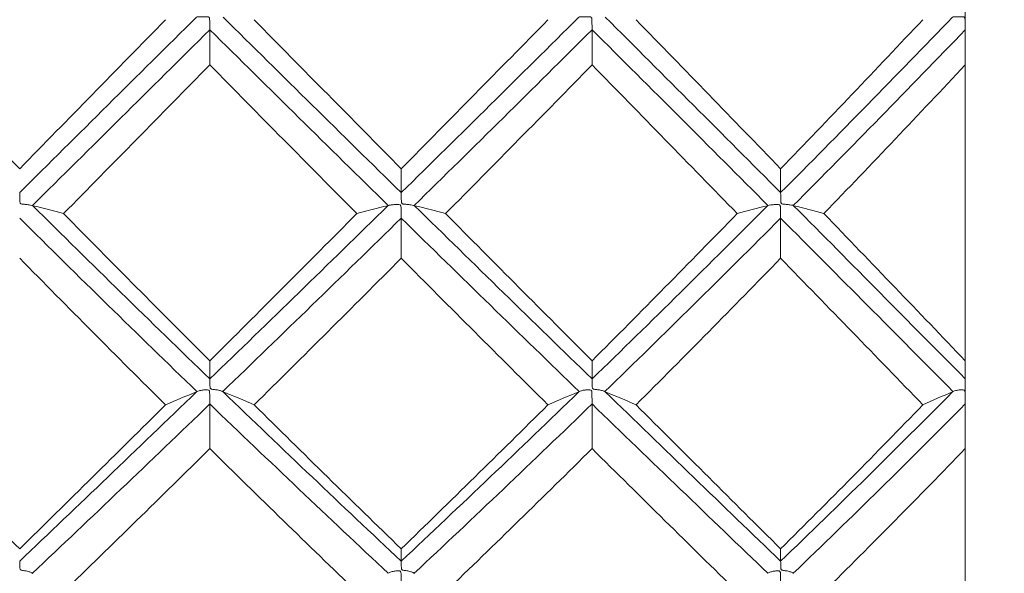
# Model space of a CAD drawing. Units: millimetres. Extents: x 8 to 270, y 5 to 208.
# Drawn here: x 179 to 186, y 168 to 172 of the extents above; entities that cross this region are included whole.
import ezdxf

# ---------------------------------------------------------------- set-up
doc = ezdxf.new("R2010")
doc.units = ezdxf.units.MM
doc.layers.add('LOGO__2', color=250, linetype='Continuous')
doc.styles.add('SLDTEXTSTYLE1', font='TXT', dxfattribs={"width": 0.75})
doc.dimstyles.new('SLDDIMSTYLE2', dxfattribs={"dimtxt": 3.5, "dimasz": 3.9624, "dimexe": 0, "dimexo": 0.0625, "dimgap": 0.875, "dimtad": 0, "dimtih": 1, "dimtoh": 1, "dimlfac": 0.333333, "dimrnd": 1e-09, "dimzin": 12, "dimdsep": 46, "dimtxsty": 'SLDTEXTSTYLE1', "dimsah": 1, "dimcen": 0.09, "dimadec": 0, "dimazin": 0, "dimtfac": 1, "dimtofl": 0, "dimtmove": 0, "dimatfit": 3, "dimfxl": 0, "dimtolj": 1, "dimtzin": 12, "dimarcsym": 0})

# ---------------------------------------------------------------- blocks, each defined once
blk = doc.blocks.new('*D12')
at = {"layer": 'LOGO__2'}
for p, q in [((233.7785, 187.83), (233.7785, 200.53)), ((187.3985, 187.83), (236.9535, 187.83)), ((187.3985, 158.19), (236.9535, 158.19)), ((233.7785, 158.19), (233.7785, 145.49))]:
    blk.add_line(p, q, dxfattribs=at)
for points in [[(233.7785, 187.83), (234.4389, 191.7924), (233.1181, 191.7924)], [(233.7785, 158.19), (233.1181, 154.2276), (234.4389, 154.2276)]]:
    blk.add_solid(points, dxfattribs=at)
at = {"layer": 'LOGO__2', "char_height": 3.5, "attachment_point": 1, "style": 'SLDTEXTSTYLE1'}
for s, insert in [('%%c', (220.6795, 174.9768)), ('9.88', (225.9563, 174.9768)), ('MAX', (236.2979, 174.9768))]:
    blk.add_mtext(s, dxfattribs=dict(at, insert=insert))

msp = doc.modelspace()

# ---------------------------------------------------------------- linework, layer by layer
at = {"color": 7, "linetype": 'Continuous', "lineweight": 15}
for p, q in [((186.1285, 172.2315), (186.1285, 172.4186)), ((186.1285, 171.9774), (186.1285, 172.2315)), ((186.1285, 169.8344), (186.1285, 171.9774)), ((186.1285, 169.7027), (186.1285, 169.8344)), ((186.1285, 169.5216), (186.1285, 169.7027)), ((186.1285, 169.1982), (186.1285, 169.5216)), ((186.1285, 167.1522), (186.1285, 169.1982))]:
    msp.add_line(p, q, dxfattribs=at)
for points in [[(180.5629, 172.3235), (180.133, 171.8972), (179.7052, 171.4724), (179.2821, 171.0518)], [(182.0444, 171.0518), (181.6145, 171.4737), (181.1838, 171.8984), (180.7548, 172.3235)], [(183.3307, 172.3235), (182.9044, 171.8989), (182.4748, 171.4742), (182.0444, 171.0518)], [(184.7917, 171.0518), (184.3737, 171.4719), (183.9495, 171.8966), (183.5216, 172.3235)], [(186.037, 172.3235), (185.6296, 171.9007), (185.2138, 171.476), (184.7917, 171.0518)], [(179.2821, 171.2248), (178.9306, 171.5845), (178.5823, 171.9448), (178.2385, 172.3042)], [(180.3381, 172.3042), (179.9839, 171.9427), (179.6314, 171.5824), (179.2821, 171.2248)], [(182.0444, 171.2248), (181.6897, 171.5833), (181.3344, 171.9436), (180.98, 172.3042)], [(183.1065, 172.3042), (182.754, 171.9439), (182.3995, 171.5837), (182.0444, 171.2248)], [(184.7917, 171.2248), (184.4465, 171.582), (184.0971, 171.9423), (183.7449, 172.3042)], [(185.8215, 172.3042), (185.4834, 171.9452), (185.1396, 171.5849), (184.7917, 171.2248)], [(180.6588, 172.2315), (180.228, 171.8047), (179.7991, 171.3796), (179.3746, 170.9587)], [(181.9507, 170.9586), (181.5199, 171.3809), (181.0884, 171.806), (180.6588, 172.2315)], [(180.6588, 171.9774), (180.6588, 172.0621), (180.6588, 172.1468), (180.6588, 172.2315)], [(183.4262, 172.2315), (182.9995, 171.8065), (182.5693, 171.3814), (182.1381, 170.9587)], [(184.7001, 170.9586), (184.2807, 171.3791), (183.8552, 171.8042), (183.4262, 172.2315)], [(183.4262, 171.9774), (183.4262, 172.0621), (183.4262, 172.1468), (183.4262, 172.2315)], [(186.1285, 172.2315), (185.7214, 171.8083), (185.3055, 171.3832), (184.8831, 170.9587)], [(180.6588, 171.9774), (180.3042, 171.6165), (179.9508, 171.257), (179.6001, 170.9002)], [(181.7228, 170.9002), (181.3678, 171.2578), (181.0127, 171.6174), (180.6588, 171.9774)], [(183.4262, 171.9774), (183.0746, 171.6177), (182.7207, 171.2582), (182.3658, 170.9002)], [(184.4769, 170.9002), (184.13, 171.2566), (183.7793, 171.6161), (183.4262, 171.9774)], [(186.1285, 171.9774), (185.7928, 171.619), (185.4512, 171.2595), (185.1049, 170.9002)], [(182.0444, 171.2248), (182.0444, 171.1671), (182.0444, 171.1095), (182.0444, 171.0518)], [(184.7917, 171.2248), (184.7917, 171.1671), (184.7917, 171.1095), (184.7917, 171.0518)], [(179.3746, 170.9587), (179.3755, 170.9583), (179.3763, 170.9579), (179.3771, 170.9575)], [(179.3771, 170.9575), (179.4531, 170.9385), (179.5275, 170.9195), (179.6001, 170.9002)], [(180.6588, 169.7027), (180.2288, 170.1181), (179.8007, 170.5372), (179.3771, 170.9575)], [(181.9482, 170.9575), (181.5182, 170.5359), (181.0876, 170.1168), (180.6588, 169.7027)], [(181.9482, 170.9575), (181.8712, 170.9385), (181.7961, 170.9195), (181.7228, 170.9002)], [(181.9507, 170.9586), (181.9498, 170.9583), (181.949, 170.9579), (181.9482, 170.9575)], [(182.1405, 170.9575), (182.1398, 170.9579), (182.1389, 170.9583), (182.1381, 170.9587)], [(183.4262, 169.7027), (183.0003, 170.1163), (182.5709, 170.5354), (182.1405, 170.9575)], [(182.1405, 170.9575), (182.2175, 170.9385), (182.2925, 170.9195), (182.3658, 170.9002)], [(184.6977, 170.9575), (184.279, 170.5377), (183.8544, 170.1186), (183.4262, 169.7027)], [(184.6977, 170.9575), (184.6224, 170.9385), (184.5488, 170.9195), (184.4769, 170.9002)], [(184.7001, 170.9586), (184.6993, 170.9583), (184.6985, 170.9579), (184.6977, 170.9575)], [(184.8831, 170.9587), (184.884, 170.9583), (184.8847, 170.9579), (184.8855, 170.9575)], [(186.1285, 169.7027), (185.7221, 170.1146), (185.3071, 170.5336), (184.8855, 170.9575)], [(184.8855, 170.9575), (184.9605, 170.9385), (185.0336, 170.9195), (185.1049, 170.9002)], [(180.6588, 169.8344), (180.3042, 170.1877), (179.9508, 170.5435), (179.6001, 170.9002)], [(181.7228, 170.9002), (181.3678, 170.5426), (181.0127, 170.1869), (180.6588, 169.8344)], [(183.4262, 169.8344), (183.0746, 170.1865), (182.7207, 170.5423), (182.3658, 170.9002)], [(184.4769, 170.9002), (184.13, 170.5439), (183.7793, 170.1881), (183.4262, 169.8344)], [(186.1285, 169.8344), (185.7928, 170.1853), (185.4512, 170.541), (185.1049, 170.9002)], [(180.5653, 169.6117), (180.1346, 170.0271), (179.7061, 170.4463), (179.2821, 170.8669)], [(182.0444, 170.8669), (181.6137, 170.4451), (181.1822, 170.0259), (180.7524, 169.6117)], [(183.3331, 169.6117), (182.9061, 170.0254), (182.4756, 170.4446), (182.0444, 170.8669)], [(182.0444, 170.5767), (182.0444, 170.6735), (182.0444, 170.7702), (182.0444, 170.8669)], [(184.7917, 170.8669), (184.3729, 170.4469), (183.9479, 170.0277), (183.5192, 169.6117)], [(186.0393, 169.6117), (185.6312, 170.0236), (185.2146, 170.4428), (184.7917, 170.8669)], [(184.7917, 170.5767), (184.7917, 170.6735), (184.7917, 170.7702), (184.7917, 170.8669)], [(180.3381, 169.5154), (179.9839, 169.8671), (179.6314, 170.2214), (179.2821, 170.5767)], [(182.0444, 170.5767), (181.6897, 170.2205), (181.3344, 169.8663), (180.98, 169.5154)], [(183.1065, 169.5154), (182.754, 169.8659), (182.3995, 170.2201), (182.0444, 170.5767)], [(184.7917, 170.5767), (184.4465, 170.2218), (184.0971, 169.8675), (183.7449, 169.5154)], [(185.8215, 169.5154), (185.4834, 169.8647), (185.1396, 170.2189), (184.7917, 170.5767)], [(180.6588, 169.8344), (180.6588, 169.7905), (180.6588, 169.7466), (180.6588, 169.7027)], [(183.4262, 169.8344), (183.4262, 169.7905), (183.4262, 169.7466), (183.4262, 169.7027)], [(180.5629, 169.6101), (180.133, 169.1953), (179.7052, 168.7857), (179.2821, 168.3836)], [(180.5629, 169.6101), (180.4861, 169.5788), (180.4112, 169.5472), (180.3381, 169.5154)], [(180.5653, 169.6117), (180.5645, 169.6112), (180.5637, 169.6106), (180.5629, 169.6101)], [(180.7524, 169.6117), (180.7532, 169.6112), (180.7541, 169.6106), (180.7548, 169.6101)], [(180.7548, 169.6101), (180.8317, 169.5788), (180.9067, 169.5472), (180.98, 169.5154)], [(182.0444, 168.3836), (181.6145, 168.7869), (181.1838, 169.1965), (180.7548, 169.6101)], [(183.3307, 169.6101), (182.9044, 169.197), (182.4748, 168.7874), (182.0444, 168.3836)], [(183.3307, 169.6101), (183.2542, 169.5788), (183.1795, 169.5472), (183.1065, 169.5154)], [(183.3307, 169.6101), (183.3315, 169.6106), (183.3323, 169.6112), (183.3331, 169.6117)], [(183.5216, 169.6101), (183.5208, 169.6106), (183.52, 169.6112), (183.5192, 169.6117)], [(184.7917, 168.3836), (184.3737, 168.7852), (183.9495, 169.1948), (183.5216, 169.6101)], [(183.5216, 169.6101), (183.5979, 169.5788), (183.6723, 169.5472), (183.7449, 169.5154)], [(186.037, 169.6101), (185.6296, 169.1988), (185.2138, 168.7891), (184.7917, 168.3836)], [(186.037, 169.6101), (185.9635, 169.5787), (185.8917, 169.5472), (185.8215, 169.5154)], [(186.0393, 169.6117), (186.0385, 169.6112), (186.0377, 169.6106), (186.037, 169.6101)], [(179.2821, 168.4728), (178.9306, 168.8178), (178.5823, 169.1658), (178.2385, 169.5154)], [(180.3381, 169.5154), (179.9839, 169.1637), (179.6314, 168.8157), (179.2821, 168.4728)], [(180.6588, 169.5216), (180.228, 169.1069), (179.7991, 168.6975), (179.3746, 168.2956)], [(181.9507, 168.2955), (181.5199, 168.6986), (181.0884, 169.1081), (180.6588, 169.5216)], [(180.6588, 169.1982), (180.6588, 169.306), (180.6588, 169.4138), (180.6588, 169.5216)], [(182.0444, 168.4728), (181.6897, 168.8165), (181.3344, 169.1646), (180.98, 169.5154)], [(183.1065, 169.5154), (182.754, 169.1649), (182.3995, 168.8169), (182.0444, 168.4728)], [(183.4262, 169.5216), (182.9995, 169.1087), (182.5693, 168.6992), (182.1381, 168.2956)], [(184.7001, 168.2955), (184.2807, 168.6969), (183.8552, 169.1064), (183.4262, 169.5216)], [(183.4262, 169.1982), (183.4262, 169.306), (183.4262, 169.4138), (183.4262, 169.5216)], [(184.7917, 168.4728), (184.4465, 168.8154), (184.0971, 169.1633), (183.7449, 169.5154)], [(185.8215, 169.5154), (185.4834, 169.1662), (185.1396, 168.8181), (184.7917, 168.4728)], [(186.1285, 169.5216), (185.7214, 169.1104), (185.3055, 168.7009), (184.8831, 168.2956)], [(180.6588, 169.1982), (180.3042, 168.8486), (179.9508, 168.5028), (179.6001, 168.1622)], [(181.7228, 168.1622), (181.3678, 168.5036), (181.0127, 168.8494), (180.6588, 169.1982)], [(183.4262, 169.1982), (183.0746, 168.8498), (182.7207, 168.504), (182.3658, 168.1622)], [(184.4769, 168.1622), (184.13, 168.5025), (183.7793, 168.8482), (183.4262, 169.1982)], [(186.1285, 169.1982), (185.7928, 168.851), (185.4512, 168.5052), (185.1049, 168.1622)], [(182.0444, 168.4728), (182.0444, 168.443), (182.0444, 168.4133), (182.0444, 168.3836)], [(184.7917, 168.4728), (184.7917, 168.443), (184.7917, 168.4133), (184.7917, 168.3836)], [(179.3746, 168.2956), (179.3755, 168.2949), (179.3763, 168.2942), (179.3771, 168.2934)], [(182.1405, 168.2934), (182.1398, 168.2942), (182.1389, 168.2949), (182.1381, 168.2956)], [(184.8831, 168.2956), (184.884, 168.2949), (184.8847, 168.2942), (184.8855, 168.2934)]]:
    msp.add_open_spline(points, degree=3, dxfattribs=at)
for points, knots in [([(180.6588, 172.2315), (180.6588, 172.2364), (180.6587, 172.2432), (180.6586, 172.2512), (180.6585, 172.2592), (180.6584, 172.2687), (180.6582, 172.2789), (180.6581, 172.2891), (180.6583, 172.3003), (180.6566, 172.3114), (180.6564, 172.3132), (180.656, 172.315), (180.6555, 172.3167), (180.6551, 172.3179), (180.6546, 172.319), (180.6539, 172.32), (180.6534, 172.3208), (180.6527, 172.3215), (180.6519, 172.3221), (180.6509, 172.3228), (180.6497, 172.3233), (180.6485, 172.3237), (180.6439, 172.3252), (180.639, 172.3254), (180.6343, 172.3256), (180.625, 172.3261), (180.6159, 172.326), (180.6076, 172.3259), (180.5979, 172.3258), (180.589, 172.3256), (180.5816, 172.3252), (180.5749, 172.3249), (180.5694, 172.3246), (180.5653, 172.3242)], [0, 0, 0, 0, 0.0000112914, 0.0000112914, 0.0000112914, 0.00002258285, 0.00002258285, 0.00002258285, 0.00003388096, 0.00003388096, 0.00003388096, 0.00003566216, 0.00003566216, 0.00003566216, 0.00003684422, 0.00003684422, 0.00003684422, 0.0000378131, 0.0000378131, 0.0000378131, 0.00003905857, 0.00003905857, 0.00003905857, 0.00004389393, 0.00004389393, 0.00004389393, 0.00005352882, 0.00005352882, 0.00005352882, 0.00006483885, 0.00006483885, 0.00006483885, 0.00007520748, 0.00007520748, 0.00007520748, 0.00007520748]), ([(183.4262, 172.2315), (183.4261, 172.2364), (183.426, 172.2432), (183.426, 172.2512), (183.4259, 172.2592), (183.4258, 172.2687), (183.4256, 172.2789), (183.4254, 172.2891), (183.4256, 172.3003), (183.424, 172.3114), (183.4237, 172.3132), (183.4234, 172.315), (183.4228, 172.3167), (183.4225, 172.3179), (183.422, 172.319), (183.4213, 172.32), (183.4207, 172.3208), (183.42, 172.3215), (183.4192, 172.3221), (183.4182, 172.3228), (183.4171, 172.3233), (183.4159, 172.3237), (183.4114, 172.3252), (183.4065, 172.3254), (183.4019, 172.3256), (183.3927, 172.3261), (183.3837, 172.326), (183.3755, 172.3259), (183.3659, 172.3258), (183.357, 172.3256), (183.3497, 172.3252), (183.3429, 172.3249), (183.3372, 172.3246), (183.3331, 172.3242)], [0, 0, 0, 0, 0.0000112914, 0.0000112914, 0.0000112914, 0.00002258285, 0.00002258285, 0.00002258285, 0.00003388087, 0.00003388087, 0.00003388087, 0.00003566184, 0.00003566184, 0.00003566184, 0.00003684399, 0.00003684399, 0.00003684399, 0.00003781021, 0.00003781021, 0.00003781021, 0.00003904823, 0.00003904823, 0.00003904823, 0.00004381856, 0.00004381856, 0.00004381856, 0.0000533214, 0.0000533214, 0.0000533214, 0.00006453988, 0.00006453988, 0.00006453988, 0.00007509281, 0.00007509281, 0.00007509281, 0.00007509281]), ([(186.1285, 172.2315), (186.1285, 172.2364), (186.1284, 172.2432), (186.1283, 172.2512), (186.1283, 172.2592), (186.1282, 172.2687), (186.128, 172.2789), (186.1278, 172.2891), (186.128, 172.3003), (186.1264, 172.3114), (186.1262, 172.3132), (186.1259, 172.315), (186.1253, 172.3167), (186.125, 172.3179), (186.1245, 172.319), (186.1238, 172.32), (186.1233, 172.3208), (186.1226, 172.3215), (186.1219, 172.3221), (186.1209, 172.3228), (186.1198, 172.3233), (186.1187, 172.3237), (186.1153, 172.3249), (186.1117, 172.3252), (186.1082, 172.3254), (186.0999, 172.326), (186.0917, 172.326), (186.0842, 172.326), (186.0752, 172.3259), (186.0669, 172.3257), (186.0598, 172.3254), (186.0523, 172.3251), (186.0461, 172.3248), (186.0415, 172.3244), (186.0407, 172.3243), (186.04, 172.3242), (186.0393, 172.3242)], [0, 0, 0, 0, 0.00001129137, 0.00001129137, 0.00001129137, 0.0000225828, 0.0000225828, 0.0000225828, 0.00003388025, 0.00003388025, 0.00003388025, 0.00003565931, 0.00003565931, 0.00003565931, 0.00003684336, 0.00003684336, 0.00003684336, 0.00003778954, 0.00003778954, 0.00003778954, 0.00003897203, 0.00003897203, 0.00003897203, 0.0000425464, 0.0000425464, 0.0000425464, 0.00005107274, 0.00005107274, 0.00005107274, 0.00006133368, 0.00006133368, 0.00006133368, 0.00007221607, 0.00007221607, 0.00007221607, 0.00007401769, 0.00007401769, 0.00007401769, 0.00007401769]), ([(179.2821, 171.0518), (179.2821, 171.0495), (179.2822, 171.0452), (179.2823, 171.0394), (179.2823, 171.0335), (179.2824, 171.0259), (179.2826, 171.0172), (179.2827, 171.0085), (179.2828, 170.9984), (179.2837, 170.9879), (179.2839, 170.9856), (179.2841, 170.9834), (179.2845, 170.9812), (179.2849, 170.9793), (179.2853, 170.9774), (179.2862, 170.9757), (179.2866, 170.9748), (179.2872, 170.9739), (179.288, 170.9732), (179.2887, 170.9725), (179.2896, 170.9719), (179.2906, 170.9714), (179.2925, 170.9704), (179.2948, 170.9699), (179.2969, 170.9695), (179.3054, 170.968), (179.3138, 170.9677), (179.3218, 170.967), (179.332, 170.9661), (179.3417, 170.9651), (179.35, 170.964), (179.3582, 170.9628), (179.3653, 170.9614), (179.3706, 170.9599), (179.3721, 170.9595), (179.3734, 170.9591), (179.3746, 170.9587)], [0, 0, 0, 0, 0.00001129147, 0.00001129147, 0.00001129147, 0.00002258298, 0.00002258298, 0.00002258298, 0.00003387566, 0.00003387566, 0.00003387566, 0.00003620864, 0.00003620864, 0.00003620864, 0.00003813092, 0.00003813092, 0.00003813092, 0.00003916332, 0.00003916332, 0.00003916332, 0.00004019941, 0.00004019941, 0.00004019941, 0.00004240736, 0.00004240736, 0.00004240736, 0.00005101314, 0.00005101314, 0.00005101314, 0.00006227083, 0.00006227083, 0.00006227083, 0.00007353049, 0.00007353049, 0.00007353049, 0.00007666844, 0.00007666844, 0.00007666844, 0.00007666844]), ([(182.0444, 171.0518), (182.0445, 171.0495), (182.0445, 171.0452), (182.0446, 171.0394), (182.0447, 171.0335), (182.0448, 171.0259), (182.0449, 171.0172), (182.0451, 171.0085), (182.0451, 170.9984), (182.046, 170.9879), (182.0462, 170.9856), (182.0465, 170.9834), (182.0469, 170.9811), (182.0472, 170.9793), (182.0477, 170.9775), (182.0485, 170.9758), (182.049, 170.9749), (182.0496, 170.974), (182.0503, 170.9732), (182.0511, 170.9725), (182.052, 170.9719), (182.0529, 170.9714), (182.0549, 170.9705), (182.0572, 170.97), (182.0593, 170.9696), (182.0679, 170.968), (182.0765, 170.9677), (182.0845, 170.967), (182.095, 170.9661), (182.1049, 170.9651), (182.1133, 170.9639), (182.1217, 170.9628), (182.1288, 170.9614), (182.1342, 170.9599), (182.1356, 170.9595), (182.1369, 170.9591), (182.1381, 170.9587)], [0, 0, 0, 0, 0.00001129148, 0.00001129148, 0.00001129148, 0.000022583, 0.000022583, 0.000022583, 0.00003387573, 0.00003387573, 0.00003387573, 0.00003621205, 0.00003621205, 0.00003621205, 0.00003811743, 0.00003811743, 0.00003811743, 0.00003915344, 0.00003915344, 0.00003915344, 0.0000401931, 0.0000401931, 0.0000401931, 0.00004241211, 0.00004241211, 0.00004241211, 0.00005114376, 0.00005114376, 0.00005114376, 0.00006256504, 0.00006256504, 0.00006256504, 0.00007397877, 0.00007397877, 0.00007397877, 0.00007696862, 0.00007696862, 0.00007696862, 0.00007696862]), ([(184.7917, 171.0518), (184.7917, 171.0495), (184.7918, 171.0452), (184.7919, 171.0394), (184.792, 171.0335), (184.7921, 171.0259), (184.7922, 171.0172), (184.7924, 171.0085), (184.7924, 170.9984), (184.7933, 170.9879), (184.7935, 170.9856), (184.7937, 170.9834), (184.7941, 170.9812), (184.7945, 170.9793), (184.7949, 170.9774), (184.7958, 170.9757), (184.7962, 170.9748), (184.7968, 170.9739), (184.7976, 170.9732), (184.7983, 170.9724), (184.7992, 170.9718), (184.8001, 170.9714), (184.8021, 170.9704), (184.8043, 170.9699), (184.8065, 170.9695), (184.8148, 170.968), (184.8232, 170.9677), (184.831, 170.967), (184.8411, 170.9661), (184.8506, 170.9651), (184.8586, 170.964), (184.8667, 170.9628), (184.8737, 170.9615), (184.8789, 170.96), (184.8804, 170.9596), (184.8819, 170.9591), (184.8831, 170.9587)], [0, 0, 0, 0, 0.00001129147, 0.00001129147, 0.00001129147, 0.00002258297, 0.00002258297, 0.00002258297, 0.0000338756, 0.0000338756, 0.0000338756, 0.00003620549, 0.00003620549, 0.00003620549, 0.00003814339, 0.00003814339, 0.00003814339, 0.00003917291, 0.00003917291, 0.00003917291, 0.00004020614, 0.00004020614, 0.00004020614, 0.00004240668, 0.00004240668, 0.00004240668, 0.00005089949, 0.00005089949, 0.00005089949, 0.00006197735, 0.00006197735, 0.00006197735, 0.00007306526, 0.00007306526, 0.00007306526, 0.0000763719, 0.0000763719, 0.0000763719, 0.0000763719]), ([(182.0444, 170.8669), (182.0443, 170.8727), (182.0443, 170.8803), (182.0442, 170.8891), (182.0441, 170.8978), (182.044, 170.9079), (182.0438, 170.9185), (182.0436, 170.9291), (182.0438, 170.9406), (182.0422, 170.9518), (182.0419, 170.9536), (182.0416, 170.9554), (182.041, 170.9571), (182.0406, 170.9582), (182.0402, 170.9593), (182.0395, 170.9603), (182.0389, 170.9611), (182.0382, 170.9618), (182.0374, 170.9624), (182.0364, 170.9631), (182.0352, 170.9636), (182.034, 170.964), (182.0294, 170.9654), (182.0245, 170.9655), (182.0198, 170.9656), (182.0104, 170.9659), (182.0013, 170.9655), (181.9929, 170.9649), (181.9832, 170.9643), (181.9742, 170.9633), (181.9669, 170.9622), (181.9602, 170.9611), (181.9547, 170.9599), (181.9507, 170.9586)], [0, 0, 0, 0, 0.0000112914, 0.0000112914, 0.0000112914, 0.00002258286, 0.00002258286, 0.00002258286, 0.00003388099, 0.00003388099, 0.00003388099, 0.00003566225, 0.00003566225, 0.00003566225, 0.00003684427, 0.00003684427, 0.00003684427, 0.00003781405, 0.00003781405, 0.00003781405, 0.00003906203, 0.00003906203, 0.00003906203, 0.00004392017, 0.00004392017, 0.00004392017, 0.00005360103, 0.00005360103, 0.00005360103, 0.00006495257, 0.00006495257, 0.00006495257, 0.00007525748, 0.00007525748, 0.00007525748, 0.00007525748]), ([(184.7917, 170.8669), (184.7916, 170.8727), (184.7916, 170.8803), (184.7915, 170.8891), (184.7914, 170.8978), (184.7913, 170.9079), (184.7911, 170.9185), (184.7909, 170.9291), (184.7911, 170.9406), (184.7895, 170.9518), (184.7893, 170.9536), (184.789, 170.9554), (184.7884, 170.9571), (184.788, 170.9582), (184.7875, 170.9593), (184.7869, 170.9603), (184.7863, 170.9611), (184.7856, 170.9618), (184.7849, 170.9624), (184.7839, 170.9631), (184.7827, 170.9636), (184.7816, 170.964), (184.778, 170.9651), (184.7742, 170.9654), (184.7705, 170.9655), (184.7616, 170.966), (184.7529, 170.9656), (184.7449, 170.9651), (184.7355, 170.9646), (184.7268, 170.9637), (184.7195, 170.9627), (184.7113, 170.9616), (184.7047, 170.9601), (184.7001, 170.9586)], [0, 0, 0, 0, 0.00001129139, 0.00001129139, 0.00001129139, 0.00002258283, 0.00002258283, 0.00002258283, 0.00003388063, 0.00003388063, 0.00003388063, 0.0000356609, 0.0000356609, 0.0000356609, 0.00003684356, 0.00003684356, 0.00003684356, 0.00003780185, 0.00003780185, 0.00003780185, 0.00003901777, 0.00003901777, 0.00003901777, 0.00004278515, 0.00004278515, 0.00004278515, 0.00005188, 0.00005188, 0.00005188, 0.00006263282, 0.00006263282, 0.00006263282, 0.00007464595, 0.00007464595, 0.00007464595, 0.00007464595]), ([(180.6588, 169.7027), (180.6589, 169.7015), (180.659, 169.6982), (180.659, 169.6933), (180.6591, 169.6884), (180.6592, 169.6817), (180.6594, 169.6737), (180.6595, 169.6657), (180.6596, 169.6562), (180.6605, 169.6461), (180.6607, 169.644), (180.6609, 169.6418), (180.6613, 169.6396), (180.6617, 169.6378), (180.6621, 169.636), (180.663, 169.6344), (180.6634, 169.6335), (180.664, 169.6326), (180.6648, 169.6319), (180.6655, 169.6312), (180.6664, 169.6306), (180.6674, 169.6301), (180.6694, 169.6292), (180.6716, 169.6286), (180.6738, 169.6282), (180.6823, 169.6266), (180.6909, 169.6261), (180.6989, 169.6251), (180.7094, 169.6238), (180.7192, 169.6222), (180.7276, 169.6203), (180.736, 169.6184), (180.7431, 169.6161), (180.7485, 169.6137), (180.7499, 169.6131), (180.7512, 169.6124), (180.7524, 169.6117)], [0, 0, 0, 0, 0.00001129148, 0.00001129148, 0.00001129148, 0.000022583, 0.000022583, 0.000022583, 0.00003387572, 0.00003387572, 0.00003387572, 0.00003621159, 0.00003621159, 0.00003621159, 0.00003811927, 0.00003811927, 0.00003811927, 0.00003915475, 0.00003915475, 0.00003915475, 0.00004019389, 0.00004019389, 0.00004019389, 0.00004241116, 0.00004241116, 0.00004241116, 0.00005112575, 0.00005112575, 0.00005112575, 0.00006252885, 0.00006252885, 0.00006252885, 0.00007392574, 0.00007392574, 0.00007392574, 0.0000769308, 0.0000769308, 0.0000769308, 0.0000769308]), ([(183.4262, 169.7027), (183.4262, 169.7015), (183.4263, 169.6982), (183.4264, 169.6933), (183.4265, 169.6884), (183.4266, 169.6817), (183.4267, 169.6737), (183.4269, 169.6657), (183.4269, 169.6562), (183.4278, 169.6461), (183.428, 169.644), (183.4282, 169.6418), (183.4287, 169.6396), (183.429, 169.6378), (183.4295, 169.636), (183.4303, 169.6344), (183.4308, 169.6335), (183.4314, 169.6326), (183.4321, 169.6319), (183.4328, 169.6312), (183.4337, 169.6306), (183.4347, 169.6301), (183.4367, 169.6291), (183.4389, 169.6286), (183.4411, 169.6282), (183.4496, 169.6266), (183.4581, 169.6261), (183.466, 169.6251), (183.4764, 169.6238), (183.4861, 169.6222), (183.4944, 169.6203), (183.5027, 169.6184), (183.5098, 169.6162), (183.5152, 169.6138), (183.5166, 169.6131), (183.518, 169.6124), (183.5192, 169.6117)], [0, 0, 0, 0, 0.00001129148, 0.00001129148, 0.00001129148, 0.00002258299, 0.00002258299, 0.00002258299, 0.00003387569, 0.00003387569, 0.00003387569, 0.00003621008, 0.00003621008, 0.00003621008, 0.00003812517, 0.00003812517, 0.00003812517, 0.00003915911, 0.00003915911, 0.00003915911, 0.00004019672, 0.00004019672, 0.00004019672, 0.00004240923, 0.00004240923, 0.00004240923, 0.00005106387, 0.00005106387, 0.00005106387, 0.00006237545, 0.00006237545, 0.00006237545, 0.00007368501, 0.00007368501, 0.00007368501, 0.0000767814, 0.0000767814, 0.0000767814, 0.0000767814]), ([(180.6588, 169.5216), (180.6588, 169.5284), (180.6587, 169.5368), (180.6586, 169.5462), (180.6585, 169.5555), (180.6584, 169.5661), (180.6582, 169.577), (180.6581, 169.588), (180.6583, 169.5996), (180.6566, 169.6107), (180.6564, 169.6125), (180.656, 169.6143), (180.6555, 169.616), (180.6551, 169.6171), (180.6546, 169.6182), (180.6539, 169.6192), (180.6534, 169.62), (180.6527, 169.6207), (180.6519, 169.6213), (180.6509, 169.622), (180.6497, 169.6225), (180.6485, 169.6228), (180.6439, 169.6242), (180.639, 169.6242), (180.6343, 169.6242), (180.625, 169.6242), (180.6159, 169.6235), (180.6076, 169.6225), (180.5979, 169.6213), (180.589, 169.6197), (180.5816, 169.6177), (180.5749, 169.6159), (180.5694, 169.6139), (180.5653, 169.6117)], [0, 0, 0, 0, 0.0000112914, 0.0000112914, 0.0000112914, 0.00002258285, 0.00002258285, 0.00002258285, 0.00003388096, 0.00003388096, 0.00003388096, 0.00003566216, 0.00003566216, 0.00003566216, 0.00003684422, 0.00003684422, 0.00003684422, 0.0000378131, 0.0000378131, 0.0000378131, 0.00003905857, 0.00003905857, 0.00003905857, 0.00004389393, 0.00004389393, 0.00004389393, 0.00005352882, 0.00005352882, 0.00005352882, 0.00006483885, 0.00006483885, 0.00006483885, 0.00007520748, 0.00007520748, 0.00007520748, 0.00007520748]), ([(183.4262, 169.5216), (183.4261, 169.5284), (183.426, 169.5368), (183.426, 169.5462), (183.4259, 169.5555), (183.4258, 169.5661), (183.4256, 169.577), (183.4254, 169.588), (183.4256, 169.5996), (183.424, 169.6107), (183.4237, 169.6125), (183.4234, 169.6143), (183.4228, 169.616), (183.4225, 169.6171), (183.422, 169.6183), (183.4213, 169.6192), (183.4207, 169.62), (183.42, 169.6207), (183.4192, 169.6213), (183.4182, 169.622), (183.4171, 169.6225), (183.4159, 169.6228), (183.4114, 169.6242), (183.4065, 169.6242), (183.4019, 169.6242), (183.3927, 169.6242), (183.3837, 169.6235), (183.3755, 169.6225), (183.3659, 169.6214), (183.357, 169.6197), (183.3497, 169.6178), (183.3429, 169.616), (183.3372, 169.6139), (183.3331, 169.6117)], [0, 0, 0, 0, 0.0000112914, 0.0000112914, 0.0000112914, 0.00002258285, 0.00002258285, 0.00002258285, 0.00003388087, 0.00003388087, 0.00003388087, 0.00003566184, 0.00003566184, 0.00003566184, 0.00003684399, 0.00003684399, 0.00003684399, 0.00003781021, 0.00003781021, 0.00003781021, 0.00003904823, 0.00003904823, 0.00003904823, 0.00004381856, 0.00004381856, 0.00004381856, 0.0000533214, 0.0000533214, 0.0000533214, 0.00006453988, 0.00006453988, 0.00006453988, 0.00007509281, 0.00007509281, 0.00007509281, 0.00007509281]), ([(186.1285, 169.5216), (186.1285, 169.5284), (186.1284, 169.5368), (186.1283, 169.5462), (186.1283, 169.5555), (186.1282, 169.5661), (186.128, 169.577), (186.1278, 169.588), (186.128, 169.5996), (186.1264, 169.6108), (186.1262, 169.6125), (186.1259, 169.6143), (186.1253, 169.616), (186.125, 169.6172), (186.1245, 169.6183), (186.1238, 169.6192), (186.1233, 169.62), (186.1226, 169.6207), (186.1219, 169.6213), (186.1209, 169.622), (186.1198, 169.6225), (186.1187, 169.6228), (186.1153, 169.6239), (186.1117, 169.6241), (186.1082, 169.6242), (186.0999, 169.6244), (186.0917, 169.6238), (186.0842, 169.623), (186.0752, 169.622), (186.0669, 169.6206), (186.0598, 169.619), (186.0523, 169.6172), (186.0461, 169.6151), (186.0415, 169.6129), (186.0407, 169.6125), (186.04, 169.6121), (186.0393, 169.6117)], [0, 0, 0, 0, 0.00001129137, 0.00001129137, 0.00001129137, 0.0000225828, 0.0000225828, 0.0000225828, 0.00003388025, 0.00003388025, 0.00003388025, 0.00003565931, 0.00003565931, 0.00003565931, 0.00003684336, 0.00003684336, 0.00003684336, 0.00003778954, 0.00003778954, 0.00003778954, 0.00003897203, 0.00003897203, 0.00003897203, 0.0000425464, 0.0000425464, 0.0000425464, 0.00005107274, 0.00005107274, 0.00005107274, 0.00006133368, 0.00006133368, 0.00006133368, 0.00007221607, 0.00007221607, 0.00007221607, 0.00007401769, 0.00007401769, 0.00007401769, 0.00007401769]), ([(179.2821, 168.3836), (179.2821, 168.3834), (179.2822, 168.3812), (179.2823, 168.3773), (179.2823, 168.3734), (179.2824, 168.3676), (179.2826, 168.3604), (179.2827, 168.3532), (179.2828, 168.3444), (179.2837, 168.3348), (179.2839, 168.3328), (179.2841, 168.3307), (179.2845, 168.3286), (179.2849, 168.3269), (179.2853, 168.3252), (179.2862, 168.3235), (179.2866, 168.3227), (179.2872, 168.3218), (179.288, 168.3211), (179.2887, 168.3204), (179.2896, 168.3199), (179.2906, 168.3194), (179.2925, 168.3185), (179.2948, 168.3179), (179.2969, 168.3175), (179.3054, 168.3158), (179.3138, 168.315), (179.3218, 168.3137), (179.332, 168.3121), (179.3417, 168.3099), (179.35, 168.3073), (179.3582, 168.3048), (179.3653, 168.3017), (179.3706, 168.2984), (179.3721, 168.2975), (179.3734, 168.2965), (179.3746, 168.2956)], [0, 0, 0, 0, 0.00001129147, 0.00001129147, 0.00001129147, 0.00002258298, 0.00002258298, 0.00002258298, 0.00003387566, 0.00003387566, 0.00003387566, 0.00003620864, 0.00003620864, 0.00003620864, 0.00003813092, 0.00003813092, 0.00003813092, 0.00003916332, 0.00003916332, 0.00003916332, 0.00004019941, 0.00004019941, 0.00004019941, 0.00004240736, 0.00004240736, 0.00004240736, 0.00005101314, 0.00005101314, 0.00005101314, 0.00006227083, 0.00006227083, 0.00006227083, 0.00007353049, 0.00007353049, 0.00007353049, 0.00007666844, 0.00007666844, 0.00007666844, 0.00007666844]), ([(182.0444, 168.3836), (182.0445, 168.3834), (182.0445, 168.3812), (182.0446, 168.3773), (182.0447, 168.3734), (182.0448, 168.3676), (182.0449, 168.3604), (182.0451, 168.3532), (182.0451, 168.3444), (182.046, 168.3348), (182.0462, 168.3328), (182.0465, 168.3307), (182.0469, 168.3286), (182.0472, 168.3269), (182.0477, 168.3252), (182.0485, 168.3236), (182.049, 168.3227), (182.0496, 168.3219), (182.0503, 168.3212), (182.0511, 168.3205), (182.052, 168.3199), (182.0529, 168.3194), (182.0549, 168.3185), (182.0572, 168.318), (182.0593, 168.3175), (182.0679, 168.3158), (182.0765, 168.3151), (182.0845, 168.3138), (182.095, 168.3121), (182.1049, 168.3099), (182.1133, 168.3073), (182.1217, 168.3047), (182.1288, 168.3016), (182.1342, 168.2983), (182.1356, 168.2974), (182.1369, 168.2965), (182.1381, 168.2956)], [0, 0, 0, 0, 0.00001129148, 0.00001129148, 0.00001129148, 0.000022583, 0.000022583, 0.000022583, 0.00003387573, 0.00003387573, 0.00003387573, 0.00003621205, 0.00003621205, 0.00003621205, 0.00003811743, 0.00003811743, 0.00003811743, 0.00003915344, 0.00003915344, 0.00003915344, 0.0000401931, 0.0000401931, 0.0000401931, 0.00004241211, 0.00004241211, 0.00004241211, 0.00005114376, 0.00005114376, 0.00005114376, 0.00006256504, 0.00006256504, 0.00006256504, 0.00007397877, 0.00007397877, 0.00007397877, 0.00007696862, 0.00007696862, 0.00007696862, 0.00007696862]), ([(184.7917, 168.3836), (184.7917, 168.3834), (184.7918, 168.3812), (184.7919, 168.3773), (184.792, 168.3734), (184.7921, 168.3676), (184.7922, 168.3604), (184.7924, 168.3532), (184.7924, 168.3444), (184.7933, 168.3348), (184.7935, 168.3328), (184.7937, 168.3307), (184.7941, 168.3286), (184.7945, 168.3269), (184.7949, 168.3251), (184.7958, 168.3235), (184.7962, 168.3226), (184.7968, 168.3218), (184.7976, 168.3211), (184.7983, 168.3204), (184.7992, 168.3198), (184.8001, 168.3194), (184.8021, 168.3184), (184.8043, 168.3179), (184.8065, 168.3175), (184.8148, 168.3158), (184.8232, 168.315), (184.831, 168.3137), (184.8411, 168.3121), (184.8506, 168.3099), (184.8586, 168.3074), (184.8667, 168.3048), (184.8737, 168.3018), (184.8789, 168.2986), (184.8804, 168.2976), (184.8819, 168.2966), (184.8831, 168.2956)], [0, 0, 0, 0, 0.00001129147, 0.00001129147, 0.00001129147, 0.00002258297, 0.00002258297, 0.00002258297, 0.0000338756, 0.0000338756, 0.0000338756, 0.00003620549, 0.00003620549, 0.00003620549, 0.00003814339, 0.00003814339, 0.00003814339, 0.00003917291, 0.00003917291, 0.00003917291, 0.00004020614, 0.00004020614, 0.00004020614, 0.00004240668, 0.00004240668, 0.00004240668, 0.00005089949, 0.00005089949, 0.00005089949, 0.00006197735, 0.00006197735, 0.00006197735, 0.00007306526, 0.00007306526, 0.00007306526, 0.0000763719, 0.0000763719, 0.0000763719, 0.0000763719]), ([(182.0444, 168.208), (182.0443, 168.2155), (182.0443, 168.2247), (182.0442, 168.2346), (182.0441, 168.2445), (182.044, 168.2555), (182.0438, 168.2667), (182.0436, 168.2778), (182.0438, 168.2895), (182.0422, 168.3005), (182.0419, 168.3023), (182.0416, 168.304), (182.041, 168.3057), (182.0406, 168.3068), (182.0402, 168.3079), (182.0395, 168.3088), (182.0389, 168.3096), (182.0382, 168.3103), (182.0374, 168.3108), (182.0364, 168.3115), (182.0352, 168.312), (182.034, 168.3123), (182.0294, 168.3136), (182.0245, 168.3135), (182.0198, 168.3134), (182.0104, 168.3132), (182.0013, 168.3121), (181.9929, 168.3107), (181.9832, 168.309), (181.9742, 168.3066), (181.9669, 168.3039), (181.9602, 168.3014), (181.9547, 168.2986), (181.9507, 168.2955)], [0, 0, 0, 0, 0.0000112914, 0.0000112914, 0.0000112914, 0.00002258286, 0.00002258286, 0.00002258286, 0.00003388099, 0.00003388099, 0.00003388099, 0.00003566225, 0.00003566225, 0.00003566225, 0.00003684427, 0.00003684427, 0.00003684427, 0.00003781405, 0.00003781405, 0.00003781405, 0.00003906203, 0.00003906203, 0.00003906203, 0.00004392017, 0.00004392017, 0.00004392017, 0.00005360103, 0.00005360103, 0.00005360103, 0.00006495257, 0.00006495257, 0.00006495257, 0.00007525748, 0.00007525748, 0.00007525748, 0.00007525748]), ([(184.7917, 168.208), (184.7916, 168.2155), (184.7916, 168.2247), (184.7915, 168.2346), (184.7914, 168.2445), (184.7913, 168.2555), (184.7911, 168.2667), (184.7909, 168.2778), (184.7911, 168.2895), (184.7895, 168.3005), (184.7893, 168.3023), (184.789, 168.304), (184.7884, 168.3057), (184.788, 168.3068), (184.7875, 168.3079), (184.7869, 168.3088), (184.7863, 168.3096), (184.7856, 168.3103), (184.7849, 168.3108), (184.7839, 168.3115), (184.7827, 168.312), (184.7816, 168.3123), (184.778, 168.3133), (184.7742, 168.3134), (184.7705, 168.3134), (184.7616, 168.3135), (184.7529, 168.3125), (184.7449, 168.3113), (184.7355, 168.3098), (184.7268, 168.3077), (184.7195, 168.3052), (184.7113, 168.3024), (184.7047, 168.2991), (184.7001, 168.2955)], [0, 0, 0, 0, 0.00001129139, 0.00001129139, 0.00001129139, 0.00002258283, 0.00002258283, 0.00002258283, 0.00003388063, 0.00003388063, 0.00003388063, 0.0000356609, 0.0000356609, 0.0000356609, 0.00003684356, 0.00003684356, 0.00003684356, 0.00003780185, 0.00003780185, 0.00003780185, 0.00003901777, 0.00003901777, 0.00003901777, 0.00004278515, 0.00004278515, 0.00004278515, 0.00005188, 0.00005188, 0.00005188, 0.00006263282, 0.00006263282, 0.00006263282, 0.00007464595, 0.00007464595, 0.00007464595, 0.00007464595])]:
    msp.add_open_spline(points, degree=3, knots=knots, dxfattribs=at)

# ---------------------------------------------------------------- dimensions: what is measured, and where the dimension line sits
at = {"layer": 'LOGO__2'}
dim = msp.add_linear_dim(base=(233.7785, 187.83), p1=(186.1285, 158.19), p2=(186.1285, 187.83), angle=90, text='%%c<> MAX ', dimstyle='SLDDIMSTYLE2', dxfattribs=at)
dim.commit()
dim.dimension.update_dxf_attribs({"geometry": '*D12', "text_midpoint": (233.7785, 173.2421), "dimtype": 160})

doc.saveas('drawing.dxf')
